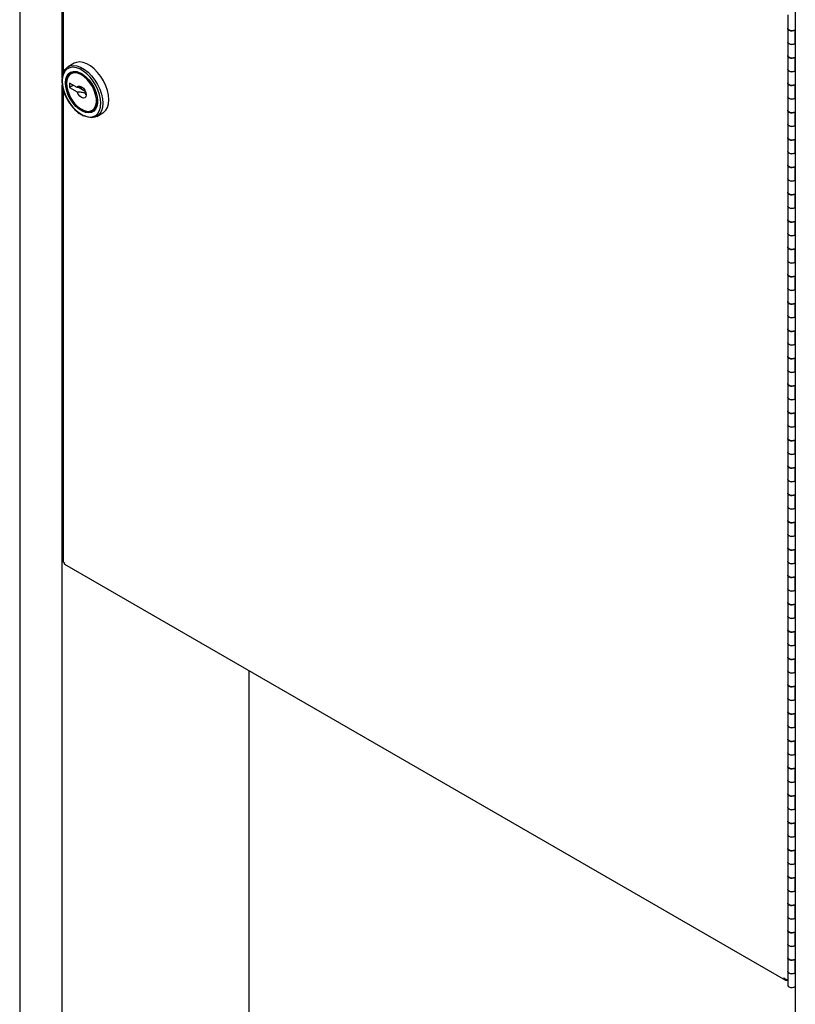
# Model space of a CAD drawing. Units: inches. Extents: x -3 to 90, y 0 to 120.
# Drawn here: x 65 to 77, y 42 to 57 of the extents above; entities that cross this region are included whole.
import ezdxf

# ---------------------------------------------------------------- set-up
doc = ezdxf.new("R2010")
doc.units = ezdxf.units.IN
doc.header["$MEASUREMENT"] = 0
doc.linetypes.add('SLD-Solid', pattern=[0])

msp = doc.modelspace()

# ---------------------------------------------------------------- linework, layer by layer
at = {"color": 7, "linetype": 'SLD-Solid', "lineweight": 25}
for p, q in [((65.1416079, 63.8322454), (65.1416079, 39.3013007)), ((65.7918746, 63.3401587), (65.7918746, 56.0183957)), ((76.7203401, 57.1134248), (76.7203401, 13.6326266)), ((76.6069264, 56.8911158), (76.6069264, 56.6869806)), ((76.6069264, 56.6882054), (76.6069264, 56.4840702)), ((76.7203401, 56.6665717), (76.7136205, 56.6626926)), ((76.7136205, 56.6626926), (76.7136205, 56.4585574)), ((76.6069264, 56.4828454), (76.6069264, 56.2787102)), ((76.7136205, 56.4585574), (76.7203401, 56.4624365)), ((76.6069264, 56.279935), (76.6069264, 56.0757998)), ((76.7203401, 56.2583013), (76.7136205, 56.2544222)), ((76.7136205, 56.2544222), (76.7136205, 56.050287)), ((65.9569258, 56.1660037), (65.8650019, 56.1129372)), ((76.6069264, 56.074575), (76.6069264, 55.8704398)), ((76.7136205, 56.050287), (76.7203401, 56.0541661)), ((65.7765171, 55.9082095), (65.7764464, 55.9008803)), ((65.9233188, 56.0282492), (65.9091767, 56.0200851)), ((65.7918746, 55.7718099), (65.7918746, 48.7183624)), ((65.8418538, 55.8712855), (65.8418538, 55.8631215)), ((65.9998095, 55.8045972), (65.8873884, 55.8694965)), ((65.8873884, 55.8694965), (65.8873884, 55.8041733)), ((65.9439661, 55.8368349), (65.8873884, 55.8041733)), ((65.8873884, 55.8041733), (65.9998095, 55.7392739)), ((66.0304013, 55.8032545), (66.1211415, 55.7508713)), ((76.6069264, 55.8716646), (76.6069264, 55.6675294)), ((76.7203401, 55.8500309), (76.7136205, 55.8461518)), ((76.7136205, 55.8461518), (76.7136205, 55.6420166)), ((76.6069264, 55.6663046), (76.6069264, 55.4621694)), ((76.7136205, 55.6420166), (76.7203401, 55.6458957)), ((66.0645562, 55.4773477), (66.0716261, 55.473265)), ((66.2341503, 55.4571533), (66.2482924, 55.4653174)), ((66.2482924, 55.4653174), (66.2686916, 55.4805099)), ((76.6069264, 55.4633942), (76.6069264, 55.259259)), ((76.7203401, 55.4417605), (76.7136205, 55.4378814)), ((66.2924672, 55.3724654), (66.3843911, 55.4255319)), ((76.7136205, 55.4378814), (76.7136205, 55.2337462)), ((76.6069264, 55.2580342), (76.6069264, 55.0538989)), ((76.7136205, 55.2337462), (76.7203401, 55.2376253)), ((76.6069264, 55.0551238), (76.6069264, 54.8509886)), ((76.7203401, 55.0334901), (76.7136205, 55.029611)), ((76.7136205, 55.029611), (76.7136205, 54.8254758)), ((76.6069264, 54.8497637), (76.6069264, 54.6456285)), ((76.7136205, 54.8254758), (76.7203401, 54.8293549)), ((76.6069264, 54.6468534), (76.6069264, 54.4427182)), ((76.7203401, 54.6252197), (76.7136205, 54.6213406)), ((76.7136205, 54.6213406), (76.7136205, 54.4172054)), ((76.6069264, 54.4414933), (76.6069264, 54.2373581)), ((76.7136205, 54.4172054), (76.7203401, 54.4210845)), ((76.6069264, 54.2385829), (76.6069264, 54.0344477)), ((76.7203401, 54.2169493), (76.7136205, 54.2130702)), ((76.7136205, 54.2130702), (76.7136205, 54.008935)), ((76.6069264, 54.0332229), (76.6069264, 53.8290877)), ((76.7136205, 54.008935), (76.7203401, 54.0128141)), ((76.6069264, 53.8303125), (76.6069264, 53.6261773)), ((76.7203401, 53.8086789), (76.7136205, 53.8047998)), ((76.7136205, 53.8047998), (76.7136205, 53.6006646)), ((76.6069264, 53.6249525), (76.6069264, 53.4208173)), ((76.7136205, 53.6006646), (76.7203401, 53.6045437)), ((76.6069264, 53.4220421), (76.6069264, 53.2179069)), ((76.7203401, 53.4004085), (76.7136205, 53.3965294)), ((76.7136205, 53.3965294), (76.7136205, 53.1923942)), ((76.6069264, 53.2166821), (76.6069264, 53.0125469)), ((76.7136205, 53.1923942), (76.7203401, 53.1962733)), ((76.6069264, 53.0137717), (76.6069264, 52.8096365)), ((76.7203401, 52.9921381), (76.7136205, 52.988259)), ((76.7136205, 52.988259), (76.7136205, 52.7841238)), ((76.6069264, 52.8084117), (76.6069264, 52.6042765)), ((76.7136205, 52.7841238), (76.7203401, 52.7880029)), ((76.6069264, 52.6055013), (76.6069264, 52.4013661)), ((76.7203401, 52.5838677), (76.7136205, 52.5799886)), ((76.7136205, 52.5799886), (76.7136205, 52.3758534)), ((76.6069264, 52.4001413), (76.6069264, 52.1960061)), ((76.7136205, 52.3758534), (76.7203401, 52.3797325)), ((76.6069264, 52.1972309), (76.6069264, 51.9930957)), ((76.7203401, 52.1755973), (76.7136205, 52.1717182)), ((76.7136205, 52.1717182), (76.7136205, 51.967583)), ((76.6069264, 51.9918709), (76.6069264, 51.7877357)), ((76.7136205, 51.967583), (76.7203401, 51.9714621)), ((76.6069264, 51.7889605), (76.6069264, 51.5848253)), ((76.7203401, 51.7673268), (76.7136205, 51.7634478)), ((76.7136205, 51.7634478), (76.7136205, 51.5593126)), ((76.6069264, 51.5836005), (76.6069264, 51.3794653)), ((76.7136205, 51.5593126), (76.7203401, 51.5631916)), ((76.6069264, 51.3806901), (76.6069264, 51.1765549)), ((76.7203401, 51.3590564), (76.7136205, 51.3551774)), ((76.7136205, 51.3551774), (76.7136205, 51.1510422)), ((76.6069264, 51.1753301), (76.6069264, 50.9711949)), ((76.7136205, 51.1510422), (76.7203401, 51.1549212)), ((76.6069264, 50.9724197), (76.6069264, 50.7682845)), ((76.7203401, 50.950786), (76.7136205, 50.9469069)), ((76.7136205, 50.9469069), (76.7136205, 50.7427717)), ((76.6069264, 50.7670597), (76.6069264, 50.5629245)), ((76.7136205, 50.7427717), (76.7203401, 50.7466508)), ((76.6069264, 50.5641493), (76.6069264, 50.3600141)), ((76.7203401, 50.5425156), (76.7136205, 50.5386365)), ((76.7136205, 50.5386365), (76.7136205, 50.3345013)), ((76.6069264, 50.3587893), (76.6069264, 50.1546541)), ((76.7136205, 50.3345013), (76.7203401, 50.3383804)), ((76.6069264, 50.1558789), (76.6069264, 49.9517437)), ((76.7203401, 50.1342452), (76.7136205, 50.1303661)), ((76.7136205, 50.1303661), (76.7136205, 49.9262309)), ((76.6069264, 49.9505189), (76.6069264, 49.7463837)), ((76.7136205, 49.9262309), (76.7203401, 49.93011)), ((76.6069264, 49.7476085), (76.6069264, 49.5434733)), ((76.7203401, 49.7259748), (76.7136205, 49.7220957)), ((76.7136205, 49.7220957), (76.7136205, 49.5179605)), ((76.6069264, 49.5422485), (76.6069264, 49.3381133)), ((76.7136205, 49.5179605), (76.7203401, 49.5218396)), ((76.6069264, 49.3393381), (76.6069264, 49.1352029)), ((76.7203401, 49.3177044), (76.7136205, 49.3138253)), ((76.7136205, 49.3138253), (76.7136205, 49.1096901)), ((76.6069264, 49.1339781), (76.6069264, 48.9298429)), ((76.7136205, 49.1096901), (76.7203401, 49.1135692)), ((76.6069264, 48.9310677), (76.6069264, 48.7269325)), ((76.7203401, 48.909434), (76.7136205, 48.9055549)), ((76.7136205, 48.9055549), (76.7136205, 48.7014197)), ((65.8119158, 48.6836515), (76.5733762, 42.4711927)), ((76.6069264, 48.7257077), (76.6069264, 48.5215725)), ((76.7136205, 48.7014197), (76.7203401, 48.7052988)), ((76.6069264, 48.5227973), (76.6069264, 48.3186621)), ((76.7203401, 48.5011636), (76.7136205, 48.4972845)), ((76.7136205, 48.4972845), (76.7136205, 48.2931493)), ((76.6069264, 48.3174373), (76.6069264, 48.113302)), ((76.7136205, 48.2931493), (76.7203401, 48.2970284)), ((76.6069264, 48.1145269), (76.6069264, 47.9103917)), ((76.7203401, 48.0928932), (76.7136205, 48.0890141)), ((76.7136205, 48.0890141), (76.7136205, 47.8848789)), ((76.6069264, 47.9091668), (76.6069264, 47.7050316)), ((76.7136205, 47.8848789), (76.7203401, 47.888758)), ((76.6069264, 47.7062565), (76.6069264, 47.5021213)), ((76.7203401, 47.6846228), (76.7136205, 47.6807437)), ((76.7136205, 47.6807437), (76.7136205, 47.4766085)), ((76.6069264, 47.5008964), (76.6069264, 47.2967612)), ((76.7136205, 47.4766085), (76.7203401, 47.4804876)), ((76.6069264, 47.297986), (76.6069264, 47.0938508)), ((76.7203401, 47.2763524), (76.7136205, 47.2724733)), ((76.7136205, 47.2724733), (76.7136205, 47.0683381)), ((76.6069264, 47.092626), (76.6069264, 46.8884908)), ((76.7136205, 47.0683381), (76.7203401, 47.0722172)), ((76.6069264, 46.8897156), (76.6069264, 46.6855804)), ((76.7203401, 46.868082), (76.7136205, 46.8642029)), ((76.7136205, 46.8642029), (76.7136205, 46.6600677)), ((76.6069264, 46.6843556), (76.6069264, 46.4802204)), ((76.7136205, 46.6600677), (76.7203401, 46.6639468)), ((76.6069264, 46.4814452), (76.6069264, 46.27731)), ((76.7203401, 46.4598116), (76.7136205, 46.4559325)), ((76.7136205, 46.4559325), (76.7136205, 46.2517973)), ((76.6069264, 46.2760852), (76.6069264, 46.07195)), ((76.7136205, 46.2517973), (76.7203401, 46.2556764)), ((76.6069264, 46.0731748), (76.6069264, 45.8690396)), ((76.7203401, 46.0515412), (76.7136205, 46.0476621)), ((76.7136205, 46.0476621), (76.7136205, 45.8435269)), ((76.6069264, 45.8678148), (76.6069264, 45.6636796)), ((76.7136205, 45.8435269), (76.7203401, 45.847406)), ((76.6069264, 45.6649044), (76.6069264, 45.4607692)), ((76.7203401, 45.6432708), (76.7136205, 45.6393917)), ((76.7136205, 45.6393917), (76.7136205, 45.4352565)), ((76.6069264, 45.4595444), (76.6069264, 45.2554092)), ((76.7136205, 45.4352565), (76.7203401, 45.4391356)), ((76.6069264, 45.256634), (76.6069264, 45.0524988)), ((76.7203401, 45.2350004), (76.7136205, 45.2311213)), ((76.7136205, 45.2311213), (76.7136205, 45.0269861)), ((76.6069264, 45.051274), (76.6069264, 44.8471388)), ((76.7136205, 45.0269861), (76.7203401, 45.0308652)), ((76.6069264, 44.8483636), (76.6069264, 44.6442284)), ((76.7203401, 44.8267299), (76.7136205, 44.8228509)), ((76.7136205, 44.8228509), (76.7136205, 44.6187157)), ((76.6069264, 44.6430036), (76.6069264, 44.4388684)), ((76.7136205, 44.6187157), (76.7203401, 44.6225947)), ((76.6069264, 44.4400932), (76.6069264, 44.235958)), ((76.7203401, 44.4184595), (76.7136205, 44.4145805)), ((76.7136205, 44.4145805), (76.7136205, 44.2104452)), ((76.6069264, 44.2347332), (76.6069264, 44.030598)), ((76.7136205, 44.2104452), (76.7203401, 44.2143243)), ((76.6069264, 44.0318228), (76.6069264, 43.8276876)), ((76.7203401, 44.0101891), (76.7136205, 44.00631)), ((76.7136205, 44.00631), (76.7136205, 43.8021748)), ((76.6069264, 43.8264628), (76.6069264, 43.6223276)), ((76.7136205, 43.8021748), (76.7203401, 43.8060539)), ((76.6069264, 43.6235524), (76.6069264, 43.4194172)), ((76.7203401, 43.6019187), (76.7136205, 43.5980396)), ((76.7136205, 43.5980396), (76.7136205, 43.3939044)), ((76.6069264, 43.4181924), (76.6069264, 43.2140572)), ((76.7136205, 43.3939044), (76.7203401, 43.3977835)), ((76.6069264, 43.215282), (76.6069264, 43.0111468)), ((76.7203401, 43.1936483), (76.7136205, 43.1897692)), ((76.7136205, 43.1897692), (76.7136205, 42.985634)), ((76.6069264, 43.009922), (76.6069264, 42.8057868)), ((76.7136205, 42.985634), (76.7203401, 42.9895131)), ((76.6069264, 42.8070116), (76.6069264, 42.6028764)), ((76.7203401, 42.7853779), (76.7136205, 42.7814988)), ((76.7136205, 42.7814988), (76.7136205, 42.5773636)), ((76.6069264, 42.6016516), (76.6069264, 42.3975164)), ((76.7136205, 42.5773636), (76.7203401, 42.5812427))]:
    msp.add_line(p, q, dxfattribs=at)
at = {"color": 8, "linetype": 'SLD-Solid', "lineweight": 25}
for p, q in [((65.7774364, 55.9448643), (65.7774364, 63.4646309)), ((65.7774364, 39.6683566), (65.7774364, 55.8374317)), ((68.5634371, 47.0952321), (68.5634371, 41.2081314))]:
    msp.add_line(p, q, dxfattribs=at)
at = {"color": 7, "linetype": 'SLD-Solid', "lineweight": 25, "flags": 128}
for points in [[(76.7136205, 56.6626926), (76.6926577, 56.65471), (76.6679443, 56.652135), (76.6434701, 56.6553835), (76.6231865, 56.663931), (76.6103681, 56.6763974), (76.6069264, 56.6882054)], [(76.6069264, 56.6869806), (76.6069439, 56.686125), (76.6125711, 56.6719963), (76.6273773, 56.6602869), (76.6489722, 56.652887), (76.6738693, 56.6509914), (76.6980491, 56.6549061), (76.7176079, 56.6639991), (76.7203401, 56.666054)], [(76.6069264, 56.4840702), (76.6103681, 56.4722622), (76.6231865, 56.4597958), (76.6434701, 56.4512483), (76.6679443, 56.4479998), (76.6926577, 56.4505748), (76.7136205, 56.4585574)], [(76.7203401, 56.4619188), (76.7176079, 56.4598639), (76.6980491, 56.4507709), (76.6738693, 56.4468562), (76.6489722, 56.4487518), (76.6273773, 56.4561517), (76.6125711, 56.4678611), (76.6069439, 56.4819898), (76.6069264, 56.4828454)], [(66.3843911, 55.4255319), (66.3940521, 55.4316376), (66.427669, 55.4636364), (66.4525337, 55.5069456), (66.4677996, 55.5600902), (66.4729466, 55.6212606), (66.4677996, 55.6883735), (66.4525337, 55.7591437), (66.427669, 55.8311611), (66.3940521, 55.9019731), (66.3528277, 55.9691685), (66.3053999, 56.0304589), (66.2533835, 56.0837572), (66.1985501, 56.1272484), (66.1427668, 56.1594514), (66.0879334, 56.1792696), (66.035917, 56.1860281), (65.9884891, 56.1794967), (65.9569258, 56.1660037)], [(76.7136205, 56.2544222), (76.6926577, 56.2464396), (76.6679443, 56.2438646), (76.6434701, 56.2471131), (76.6231865, 56.2556606), (76.6103681, 56.268127), (76.6069264, 56.279935)], [(76.6069264, 56.2787102), (76.6069439, 56.2778546), (76.6125711, 56.2637259), (76.6273773, 56.2520165), (76.6489722, 56.2446166), (76.6738693, 56.242721), (76.6980491, 56.2466357), (76.7176079, 56.2557287), (76.7203401, 56.2577836)], [(65.7771123, 55.9399807), (65.7815934, 55.9783788), (65.7968593, 56.0315235), (65.821724, 56.0748326), (65.8553409, 56.1068314), (65.8965653, 56.1264302), (65.9439931, 56.1329616), (65.9960095, 56.1262031), (66.0508429, 56.1063849), (66.1066262, 56.0741819), (66.1614596, 56.0306907), (66.213476, 55.9773924), (66.2609039, 55.916102), (66.3021282, 55.8489066), (66.3357451, 55.7780945), (66.3606099, 55.7060772), (66.3758757, 55.635307), (66.3810227, 55.568194), (66.3758757, 55.5070237), (66.3606099, 55.4538791), (66.3357451, 55.4105699), (66.3021282, 55.3785711), (66.2609039, 55.3589723), (66.213476, 55.352441), (66.1614596, 55.3591995), (66.1066262, 55.3790176), (66.103102, 55.380699)], [(65.8241761, 55.8733266), (65.8290975, 55.9263708), (65.84366, 55.9715614), (65.8672675, 56.0070481), (65.8989535, 56.0313783), (65.9374209, 56.0435557), (65.9810946, 56.0430818), (66.0281867, 56.0299762), (66.0767693, 56.0047752), (66.1248534, 55.9685106), (66.1704704, 55.9226671), (66.2117527, 55.8691216), (66.2470102, 55.8100662), (66.2747996, 55.7479186), (66.2939831, 55.6852231), (66.3037752, 55.6245466), (66.3037752, 55.5683731), (66.2939831, 55.5190024), (66.2747996, 55.4784557), (66.2470102, 55.4483931), (66.2117527, 55.4300451), (66.1704704, 55.4241632), (66.1248534, 55.430988), (66.0767693, 55.4502401), (66.0281867, 55.4811313), (65.9810946, 55.5223971), (65.9374209, 55.5723479), (65.8989535, 55.6289387), (65.8672675, 55.6898527), (65.84366, 55.7525962), (65.8290975, 55.8146003), (65.8241761, 55.8733266)], [(66.0717014, 56.0080558), (66.0472723, 56.0206823), (65.9995558, 56.0365163), (65.9549909, 56.0393308), (65.9155251, 56.0290027), (65.8828832, 56.0059835), (65.858492, 55.9712791), (65.8434174, 55.9264064), (65.8383183, 55.8733266)], [(65.8418538, 55.8712855), (65.8468757, 55.9235612), (65.8617219, 55.967754), (65.8857435, 56.0019325), (65.9178908, 56.0246029), (65.9567586, 56.0347745), (66.0006484, 56.0320027), (66.0476418, 56.0164086), (66.0956851, 55.9886738), (66.1426786, 55.9500104), (66.1865683, 55.9021082), (66.2254362, 55.8470608), (66.2575834, 55.7872739), (66.2816051, 55.7253606), (66.2964513, 55.6640267), (66.3014732, 55.6059529), (66.2964513, 55.5536773), (66.2816051, 55.5094845), (66.2575834, 55.475306), (66.2254362, 55.4526355), (66.1865683, 55.4424639), (66.1426786, 55.4452357), (66.0956851, 55.4608298), (66.0716261, 55.473265)], [(65.9466764, 56.038317), (65.9320329, 56.032767), (65.9233188, 56.0282492)], [(66.3502336, 55.5258622), (66.3527384, 55.568194), (66.3478322, 55.6321672), (66.3332806, 55.6996265), (66.3095791, 55.7682746), (66.2775349, 55.8357739), (66.2382392, 55.8998256), (66.1930302, 55.9582486), (66.1434473, 56.0090534), (66.0911792, 56.0505099), (66.0380057, 56.0812064), (65.9896167, 56.0990988)], [(76.6069264, 56.0757998), (76.6103681, 56.0639918), (76.6231865, 56.0515254), (76.6434701, 56.0429779), (76.6679443, 56.0397294), (76.6926577, 56.0423044), (76.7136205, 56.050287)], [(76.7203401, 56.0536484), (76.7176079, 56.0515935), (76.6980491, 56.0425005), (76.6738693, 56.0385858), (76.6489722, 56.0404814), (76.6273773, 56.0478813), (76.6125711, 56.0595907), (76.6069439, 56.0737194), (76.6069264, 56.074575)], [(65.8418538, 55.8631215), (65.8470613, 55.8048226), (65.8624403, 55.7432373), (65.8872717, 55.6812452), (65.9203945, 55.6217449), (65.9602598, 55.5675187), (66.0050035, 55.5211021), (66.0525336, 55.4846655), (66.1006275, 55.4599126), (66.1470365, 55.4480008), (66.1895905, 55.4494872), (66.2262997, 55.4643022), (66.2554476, 55.491753), (66.2756714, 55.5305562), (66.2860254, 55.5788973), (66.2860254, 55.634516), (66.2756714, 55.6948115), (66.2554476, 55.7569646), (66.2262997, 55.818069), (66.1895905, 55.8752675), (66.1470365, 55.9258857), (66.1006275, 55.9675566), (66.0525336, 55.9983317), (66.0050035, 56.0167722), (65.9602598, 56.0220156), (65.9203945, 56.0138169), (65.8872717, 55.9925593), (65.8624403, 55.9592369), (65.8470613, 55.9154079), (65.8418538, 55.8631215)], [(65.9138995, 56.0282349), (65.8970254, 56.0141475), (65.8887771, 56.0048928)], [(65.8383183, 55.8733266), (65.8434174, 55.8143593), (65.858492, 55.7520819), (65.8828832, 55.689216), (65.9155251, 55.6285094), (65.9549909, 55.572615), (65.9995558, 55.5239758), (66.0472723, 55.4847176), (66.0960547, 55.4565561), (66.1437711, 55.4407221), (66.1883361, 55.4379077), (66.2278019, 55.4482358), (66.2604438, 55.471255), (66.284835, 55.5059593), (66.2999096, 55.550832), (66.3050087, 55.6039119), (66.3050087, 55.6039119)], [(65.9998095, 55.8045972), (66.015427, 55.8215697), (66.038428, 55.8254722), (66.0653581, 55.8157185), (66.0921733, 55.7937734), (66.1148465, 55.7629324), (66.1299728, 55.7278273), (66.1352806, 55.6937298), (66.1299728, 55.6657605), (66.1148465, 55.6481198), (66.0921733, 55.6434568), (66.0653581, 55.6524718), (66.038428, 55.673811), (66.015427, 55.7042698), (65.9998095, 55.7392739)], [(76.7136205, 55.8461518), (76.6926577, 55.8381692), (76.6679443, 55.8355942), (76.6434701, 55.8388427), (76.6231865, 55.8473902), (76.6103681, 55.8598566), (76.6069264, 55.8716646)], [(76.6069264, 55.8704398), (76.6069439, 55.8695842), (76.6125711, 55.8554555), (76.6273773, 55.843746), (76.6489722, 55.8363462), (76.6738693, 55.8344506), (76.6980491, 55.8383653), (76.7176079, 55.8474583), (76.7203401, 55.8495132)], [(76.6069264, 55.6675294), (76.6103681, 55.6557214), (76.6231865, 55.643255), (76.6434701, 55.6347075), (76.6679443, 55.631459), (76.6926577, 55.634034), (76.7136205, 55.6420166)], [(76.7203401, 55.645378), (76.7176079, 55.6433231), (76.6980491, 55.6342301), (76.6738693, 55.6303154), (76.6489722, 55.632211), (76.6273773, 55.6396108), (76.6125711, 55.6513203), (76.6069439, 55.665449), (76.6069264, 55.6663046)], [(66.2107925, 55.4470851), (66.2419441, 55.4563998), (66.2435696, 55.4571677)], [(76.7136205, 55.4378814), (76.6926577, 55.4298988), (76.6679443, 55.4273238), (76.6434701, 55.4305723), (76.6231865, 55.4391198), (76.6103681, 55.4515862), (76.6069264, 55.4633942)], [(76.6069264, 55.4621694), (76.6069439, 55.4613138), (76.6125711, 55.4471851), (76.6273773, 55.4354756), (76.6489722, 55.4280758), (76.6738693, 55.4261802), (76.6980491, 55.4300949), (76.7176079, 55.4391879), (76.7203401, 55.4412428)], [(76.6069264, 55.259259), (76.6103681, 55.247451), (76.6231865, 55.2349846), (76.6434701, 55.2264371), (76.6679443, 55.2231886), (76.6926577, 55.2257636), (76.7136205, 55.2337462)], [(76.7203401, 55.2371076), (76.7176079, 55.2350527), (76.6980491, 55.2259597), (76.6738693, 55.2220449), (76.6489722, 55.2239406), (76.6273773, 55.2313404), (76.6125711, 55.2430499), (76.6069439, 55.2571786), (76.6069264, 55.2580342)], [(76.7136205, 55.029611), (76.6926577, 55.0216284), (76.6679443, 55.0190534), (76.6434701, 55.0223019), (76.6231865, 55.0308494), (76.6103681, 55.0433158), (76.6069264, 55.0551238)], [(76.6069264, 55.0538989), (76.6069439, 55.0530434), (76.6125711, 55.0389147), (76.6273773, 55.0272052), (76.6489722, 55.0198054), (76.6738693, 55.0179097), (76.6980491, 55.0218245), (76.7176079, 55.0309175), (76.7203401, 55.0329724)], [(76.6069264, 54.8509886), (76.6103681, 54.8391806), (76.6231865, 54.8267141), (76.6434701, 54.8181667), (76.6679443, 54.8149182), (76.6926577, 54.8174932), (76.7136205, 54.8254758)], [(76.7203401, 54.8288372), (76.7176079, 54.8267823), (76.6980491, 54.8176893), (76.6738693, 54.8137745), (76.6489722, 54.8156701), (76.6273773, 54.82307), (76.6125711, 54.8347795), (76.6069439, 54.8489082), (76.6069264, 54.8497637)], [(76.7136205, 54.6213406), (76.6926577, 54.613358), (76.6679443, 54.610783), (76.6434701, 54.6140315), (76.6231865, 54.6225789), (76.6103681, 54.6350454), (76.6069264, 54.6468534)], [(76.6069264, 54.6456285), (76.6069439, 54.644773), (76.6125711, 54.6306443), (76.6273773, 54.6189348), (76.6489722, 54.6115349), (76.6738693, 54.6096393), (76.6980491, 54.6135541), (76.7176079, 54.6226471), (76.7203401, 54.624702)], [(76.6069264, 54.4427182), (76.6103681, 54.4309102), (76.6231865, 54.4184437), (76.6434701, 54.4098963), (76.6679443, 54.4066478), (76.6926577, 54.4092228), (76.7136205, 54.4172054)], [(76.7203401, 54.4205668), (76.7176079, 54.4185119), (76.6980491, 54.4094189), (76.6738693, 54.4055041), (76.6489722, 54.4073997), (76.6273773, 54.4147996), (76.6125711, 54.4265091), (76.6069439, 54.4406377), (76.6069264, 54.4414933)], [(76.7136205, 54.2130702), (76.6926577, 54.2050876), (76.6679443, 54.2025126), (76.6434701, 54.2057611), (76.6231865, 54.2143085), (76.6103681, 54.226775), (76.6069264, 54.2385829)], [(76.6069264, 54.2373581), (76.6069439, 54.2365025), (76.6125711, 54.2223739), (76.6273773, 54.2106644), (76.6489722, 54.2032645), (76.6738693, 54.2013689), (76.6980491, 54.2052837), (76.7176079, 54.2143767), (76.7203401, 54.2164316)], [(76.6069264, 54.0344477), (76.6103681, 54.0226398), (76.6231865, 54.0101733), (76.6434701, 54.0016259), (76.6679443, 53.9983774), (76.6926577, 54.0009523), (76.7136205, 54.008935)], [(76.7203401, 54.0122964), (76.7176079, 54.0102415), (76.6980491, 54.0011484), (76.6738693, 53.9972337), (76.6489722, 53.9991293), (76.6273773, 54.0065292), (76.6125711, 54.0182387), (76.6069439, 54.0323673), (76.6069264, 54.0332229)], [(76.7136205, 53.8047998), (76.6926577, 53.7968171), (76.6679443, 53.7942422), (76.6434701, 53.7974907), (76.6231865, 53.8060381), (76.6103681, 53.8185046), (76.6069264, 53.8303125)], [(76.6069264, 53.8290877), (76.6069439, 53.8282321), (76.6125711, 53.8141035), (76.6273773, 53.802394), (76.6489722, 53.7949941), (76.6738693, 53.7930985), (76.6980491, 53.7970132), (76.7176079, 53.8061063), (76.7203401, 53.8081612)], [(76.6069264, 53.6261773), (76.6103681, 53.6143694), (76.6231865, 53.6019029), (76.6434701, 53.5933555), (76.6679443, 53.590107), (76.6926577, 53.5926819), (76.7136205, 53.6006646)], [(76.7203401, 53.604026), (76.7176079, 53.6019711), (76.6980491, 53.592878), (76.6738693, 53.5889633), (76.6489722, 53.5908589), (76.6273773, 53.5982588), (76.6125711, 53.6099683), (76.6069439, 53.6240969), (76.6069264, 53.6249525)], [(76.7136205, 53.3965294), (76.6926577, 53.3885467), (76.6679443, 53.3859718), (76.6434701, 53.3892203), (76.6231865, 53.3977677), (76.6103681, 53.4102342), (76.6069264, 53.4220421)], [(76.6069264, 53.4208173), (76.6069439, 53.4199617), (76.6125711, 53.4058331), (76.6273773, 53.3941236), (76.6489722, 53.3867237), (76.6738693, 53.3848281), (76.6980491, 53.3887428), (76.7176079, 53.3978359), (76.7203401, 53.3998908)], [(76.6069264, 53.2179069), (76.6103681, 53.206099), (76.6231865, 53.1936325), (76.6434701, 53.1850851), (76.6679443, 53.1818366), (76.6926577, 53.1844115), (76.7136205, 53.1923942)], [(76.7203401, 53.1957556), (76.7176079, 53.1937007), (76.6980491, 53.1846076), (76.6738693, 53.1806929), (76.6489722, 53.1825885), (76.6273773, 53.1899884), (76.6125711, 53.2016979), (76.6069439, 53.2158265), (76.6069264, 53.2166821)], [(76.7136205, 52.988259), (76.6926577, 52.9802763), (76.6679443, 52.9777014), (76.6434701, 52.9809499), (76.6231865, 52.9894973), (76.6103681, 53.0019638), (76.6069264, 53.0137717)], [(76.6069264, 53.0125469), (76.6069439, 53.0116913), (76.6125711, 52.9975627), (76.6273773, 52.9858532), (76.6489722, 52.9784533), (76.6738693, 52.9765577), (76.6980491, 52.9804724), (76.7176079, 52.9895655), (76.7203401, 52.9916204)], [(76.6069264, 52.8096365), (76.6103681, 52.7978286), (76.6231865, 52.7853621), (76.6434701, 52.7768147), (76.6679443, 52.7735662), (76.6926577, 52.7761411), (76.7136205, 52.7841238)], [(76.7203401, 52.7874852), (76.7176079, 52.7854303), (76.6980491, 52.7763372), (76.6738693, 52.7724225), (76.6489722, 52.7743181), (76.6273773, 52.781718), (76.6125711, 52.7934275), (76.6069439, 52.8075561), (76.6069264, 52.8084117)], [(76.7136205, 52.5799886), (76.6926577, 52.5720059), (76.6679443, 52.569431), (76.6434701, 52.5726795), (76.6231865, 52.5812269), (76.6103681, 52.5936934), (76.6069264, 52.6055013)], [(76.6069264, 52.6042765), (76.6069439, 52.6034209), (76.6125711, 52.5892923), (76.6273773, 52.5775828), (76.6489722, 52.5701829), (76.6738693, 52.5682873), (76.6980491, 52.572202), (76.7176079, 52.581295), (76.7203401, 52.58335)], [(76.6069264, 52.4013661), (76.6103681, 52.3895582), (76.6231865, 52.3770917), (76.6434701, 52.3685443), (76.6679443, 52.3652958), (76.6926577, 52.3678707), (76.7136205, 52.3758534)], [(76.7203401, 52.3792148), (76.7176079, 52.3771598), (76.6980491, 52.3680668), (76.6738693, 52.3641521), (76.6489722, 52.3660477), (76.6273773, 52.3734476), (76.6125711, 52.3851571), (76.6069439, 52.3992857), (76.6069264, 52.4001413)], [(76.7136205, 52.1717182), (76.6926577, 52.1637355), (76.6679443, 52.1611606), (76.6434701, 52.1644091), (76.6231865, 52.1729565), (76.6103681, 52.185423), (76.6069264, 52.1972309)], [(76.6069264, 52.1960061), (76.6069439, 52.1951505), (76.6125711, 52.1810219), (76.6273773, 52.1693124), (76.6489722, 52.1619125), (76.6738693, 52.1600169), (76.6980491, 52.1639316), (76.7176079, 52.1730246), (76.7203401, 52.1750796)], [(76.6069264, 51.9930957), (76.6103681, 51.9812878), (76.6231865, 51.9688213), (76.6434701, 51.9602739), (76.6679443, 51.9570254), (76.6926577, 51.9596003), (76.7136205, 51.967583)], [(76.7203401, 51.9709443), (76.7176079, 51.9688894), (76.6980491, 51.9597964), (76.6738693, 51.9558817), (76.6489722, 51.9577773), (76.6273773, 51.9651772), (76.6125711, 51.9768867), (76.6069439, 51.9910153), (76.6069264, 51.9918709)], [(76.7136205, 51.7634478), (76.6926577, 51.7554651), (76.6679443, 51.7528902), (76.6434701, 51.7561387), (76.6231865, 51.7646861), (76.6103681, 51.7771526), (76.6069264, 51.7889605)], [(76.6069264, 51.7877357), (76.6069439, 51.7868801), (76.6125711, 51.7727515), (76.6273773, 51.761042), (76.6489722, 51.7536421), (76.6738693, 51.7517465), (76.6980491, 51.7556612), (76.7176079, 51.7647542), (76.7203401, 51.7668091)], [(76.6069264, 51.5848253), (76.6103681, 51.5730174), (76.6231865, 51.5605509), (76.6434701, 51.5520035), (76.6679443, 51.548755), (76.6926577, 51.5513299), (76.7136205, 51.5593126)], [(76.7203401, 51.5626739), (76.7176079, 51.560619), (76.6980491, 51.551526), (76.6738693, 51.5476113), (76.6489722, 51.5495069), (76.6273773, 51.5569068), (76.6125711, 51.5686163), (76.6069439, 51.5827449), (76.6069264, 51.5836005)], [(76.7136205, 51.3551774), (76.6926577, 51.3471947), (76.6679443, 51.3446198), (76.6434701, 51.3478683), (76.6231865, 51.3564157), (76.6103681, 51.3688822), (76.6069264, 51.3806901)], [(76.6069264, 51.3794653), (76.6069439, 51.3786097), (76.6125711, 51.3644811), (76.6273773, 51.3527716), (76.6489722, 51.3453717), (76.6738693, 51.3434761), (76.6980491, 51.3473908), (76.7176079, 51.3564838), (76.7203401, 51.3585387)], [(76.6069264, 51.1765549), (76.6103681, 51.164747), (76.6231865, 51.1522805), (76.6434701, 51.143733), (76.6679443, 51.1404846), (76.6926577, 51.1430595), (76.7136205, 51.1510422)], [(76.7203401, 51.1544035), (76.7176079, 51.1523486), (76.6980491, 51.1432556), (76.6738693, 51.1393409), (76.6489722, 51.1412365), (76.6273773, 51.1486364), (76.6125711, 51.1603459), (76.6069439, 51.1744745), (76.6069264, 51.1753301)], [(76.7136205, 50.9469069), (76.6926577, 50.9389243), (76.6679443, 50.9363494), (76.6434701, 50.9395978), (76.6231865, 50.9481453), (76.6103681, 50.9606117), (76.6069264, 50.9724197)], [(76.6069264, 50.9711949), (76.6069439, 50.9703393), (76.6125711, 50.9562107), (76.6273773, 50.9445012), (76.6489722, 50.9371013), (76.6738693, 50.9352057), (76.6980491, 50.9391204), (76.7176079, 50.9482134), (76.7203401, 50.9502683)], [(76.6069264, 50.7682845), (76.6103681, 50.7564765), (76.6231865, 50.7440101), (76.6434701, 50.7354626), (76.6679443, 50.7322142), (76.6926577, 50.7347891), (76.7136205, 50.7427717)], [(76.7203401, 50.7461331), (76.7176079, 50.7440782), (76.6980491, 50.7349852), (76.6738693, 50.7310705), (76.6489722, 50.7329661), (76.6273773, 50.740366), (76.6125711, 50.7520755), (76.6069439, 50.7662041), (76.6069264, 50.7670597)], [(76.7136205, 50.5386365), (76.6926577, 50.5306539), (76.6679443, 50.528079), (76.6434701, 50.5313274), (76.6231865, 50.5398749), (76.6103681, 50.5523413), (76.6069264, 50.5641493)], [(76.6069264, 50.5629245), (76.6069439, 50.5620689), (76.6125711, 50.5479403), (76.6273773, 50.5362308), (76.6489722, 50.5288309), (76.6738693, 50.5269353), (76.6980491, 50.53085), (76.7176079, 50.539943), (76.7203401, 50.5419979)], [(76.6069264, 50.3600141), (76.6103681, 50.3482061), (76.6231865, 50.3357397), (76.6434701, 50.3271922), (76.6679443, 50.3239438), (76.6926577, 50.3265187), (76.7136205, 50.3345013)], [(76.7203401, 50.3378627), (76.7176079, 50.3358078), (76.6980491, 50.3267148), (76.6738693, 50.3228001), (76.6489722, 50.3246957), (76.6273773, 50.3320956), (76.6125711, 50.3438051), (76.6069439, 50.3579337), (76.6069264, 50.3587893)], [(76.7136205, 50.1303661), (76.6926577, 50.1223835), (76.6679443, 50.1198086), (76.6434701, 50.123057), (76.6231865, 50.1316045), (76.6103681, 50.1440709), (76.6069264, 50.1558789)], [(76.6069264, 50.1546541), (76.6069439, 50.1537985), (76.6125711, 50.1396699), (76.6273773, 50.1279604), (76.6489722, 50.1205605), (76.6738693, 50.1186649), (76.6980491, 50.1225796), (76.7176079, 50.1316726), (76.7203401, 50.1337275)], [(76.6069264, 49.9517437), (76.6103681, 49.9399357), (76.6231865, 49.9274693), (76.6434701, 49.9189218), (76.6679443, 49.9156733), (76.6926577, 49.9182483), (76.7136205, 49.9262309)], [(76.7203401, 49.9295923), (76.7176079, 49.9275374), (76.6980491, 49.9184444), (76.6738693, 49.9145297), (76.6489722, 49.9164253), (76.6273773, 49.9238252), (76.6125711, 49.9355346), (76.6069439, 49.9496633), (76.6069264, 49.9505189)], [(76.7136205, 49.7220957), (76.6926577, 49.7141131), (76.6679443, 49.7115381), (76.6434701, 49.7147866), (76.6231865, 49.7233341), (76.6103681, 49.7358005), (76.6069264, 49.7476085)], [(76.6069264, 49.7463837), (76.6069439, 49.7455281), (76.6125711, 49.7313994), (76.6273773, 49.71969), (76.6489722, 49.7122901), (76.6738693, 49.7103945), (76.6980491, 49.7143092), (76.7176079, 49.7234022), (76.7203401, 49.7254571)], [(76.6069264, 49.5434733), (76.6103681, 49.5316653), (76.6231865, 49.5191989), (76.6434701, 49.5106514), (76.6679443, 49.5074029), (76.6926577, 49.5099779), (76.7136205, 49.5179605)], [(76.7203401, 49.5213219), (76.7176079, 49.519267), (76.6980491, 49.510174), (76.6738693, 49.5062593), (76.6489722, 49.5081549), (76.6273773, 49.5155548), (76.6125711, 49.5272642), (76.6069439, 49.5413929), (76.6069264, 49.5422485)], [(76.7136205, 49.3138253), (76.6926577, 49.3058427), (76.6679443, 49.3032677), (76.6434701, 49.3065162), (76.6231865, 49.3150637), (76.6103681, 49.3275301), (76.6069264, 49.3393381)], [(76.6069264, 49.3381133), (76.6069439, 49.3372577), (76.6125711, 49.323129), (76.6273773, 49.3114196), (76.6489722, 49.3040197), (76.6738693, 49.3021241), (76.6980491, 49.3060388), (76.7176079, 49.3151318), (76.7203401, 49.3171867)], [(76.6069264, 49.1352029), (76.6103681, 49.1233949), (76.6231865, 49.1109285), (76.6434701, 49.102381), (76.6679443, 49.0991325), (76.6926577, 49.1017075), (76.7136205, 49.1096901)], [(76.7203401, 49.1130515), (76.7176079, 49.1109966), (76.6980491, 49.1019036), (76.6738693, 49.0979889), (76.6489722, 49.0998845), (76.6273773, 49.1072844), (76.6125711, 49.1189938), (76.6069439, 49.1331225), (76.6069264, 49.1339781)], [(76.7136205, 48.9055549), (76.6926577, 48.8975723), (76.6679443, 48.8949973), (76.6434701, 48.8982458), (76.6231865, 48.9067933), (76.6103681, 48.9192597), (76.6069264, 48.9310677)], [(76.6069264, 48.9298429), (76.6069439, 48.9289873), (76.6125711, 48.9148586), (76.6273773, 48.9031491), (76.6489722, 48.8957493), (76.6738693, 48.8938537), (76.6980491, 48.8977684), (76.7176079, 48.9068614), (76.7203401, 48.9089163)], [(76.6069264, 48.7269325), (76.6103681, 48.7151245), (76.6231865, 48.7026581), (76.6434701, 48.6941106), (76.6679443, 48.6908621), (76.6926577, 48.6934371), (76.7136205, 48.7014197)], [(76.7203401, 48.7047811), (76.7176079, 48.7027262), (76.6980491, 48.6936332), (76.6738693, 48.6897185), (76.6489722, 48.6916141), (76.6273773, 48.6990139), (76.6125711, 48.7107234), (76.6069439, 48.7248521), (76.6069264, 48.7257077)], [(76.7136205, 48.4972845), (76.6926577, 48.4893019), (76.6679443, 48.4867269), (76.6434701, 48.4899754), (76.6231865, 48.4985229), (76.6103681, 48.5109893), (76.6069264, 48.5227973)], [(76.6069264, 48.5215725), (76.6069439, 48.5207169), (76.6125711, 48.5065882), (76.6273773, 48.4948787), (76.6489722, 48.4874789), (76.6738693, 48.4855833), (76.6980491, 48.489498), (76.7176079, 48.498591), (76.7203401, 48.5006459)], [(76.6069264, 48.3186621), (76.6103681, 48.3068541), (76.6231865, 48.2943877), (76.6434701, 48.2858402), (76.6679443, 48.2825917), (76.6926577, 48.2851667), (76.7136205, 48.2931493)], [(76.7203401, 48.2965107), (76.7176079, 48.2944558), (76.6980491, 48.2853628), (76.6738693, 48.281448), (76.6489722, 48.2833437), (76.6273773, 48.2907435), (76.6125711, 48.302453), (76.6069439, 48.3165817), (76.6069264, 48.3174373)], [(76.7136205, 48.0890141), (76.6926577, 48.0810315), (76.6679443, 48.0784565), (76.6434701, 48.081705), (76.6231865, 48.0902524), (76.6103681, 48.1027189), (76.6069264, 48.1145269)], [(76.6069264, 48.113302), (76.6069439, 48.1124465), (76.6125711, 48.0983178), (76.6273773, 48.0866083), (76.6489722, 48.0792084), (76.6738693, 48.0773128), (76.6980491, 48.0812276), (76.7176079, 48.0903206), (76.7203401, 48.0923755)], [(76.6069264, 47.9103917), (76.6103681, 47.8985837), (76.6231865, 47.8861172), (76.6434701, 47.8775698), (76.6679443, 47.8743213), (76.6926577, 47.8768963), (76.7136205, 47.8848789)], [(76.7203401, 47.8882403), (76.7176079, 47.8861854), (76.6980491, 47.8770924), (76.6738693, 47.8731776), (76.6489722, 47.8750732), (76.6273773, 47.8824731), (76.6125711, 47.8941826), (76.6069439, 47.9083113), (76.6069264, 47.9091668)], [(76.7136205, 47.6807437), (76.6926577, 47.6727611), (76.6679443, 47.6701861), (76.6434701, 47.6734346), (76.6231865, 47.681982), (76.6103681, 47.6944485), (76.6069264, 47.7062565)], [(76.6069264, 47.7050316), (76.6069439, 47.704176), (76.6125711, 47.6900474), (76.6273773, 47.6783379), (76.6489722, 47.670938), (76.6738693, 47.6690424), (76.6980491, 47.6729572), (76.7176079, 47.6820502), (76.7203401, 47.6841051)], [(76.6069264, 47.5021213), (76.6103681, 47.4903133), (76.6231865, 47.4778468), (76.6434701, 47.4692994), (76.6679443, 47.4660509), (76.6926577, 47.4686259), (76.7136205, 47.4766085)], [(76.7203401, 47.4799699), (76.7176079, 47.477915), (76.6980491, 47.468822), (76.6738693, 47.4649072), (76.6489722, 47.4668028), (76.6273773, 47.4742027), (76.6125711, 47.4859122), (76.6069439, 47.5000408), (76.6069264, 47.5008964)], [(76.7136205, 47.2724733), (76.6926577, 47.2644906), (76.6679443, 47.2619157), (76.6434701, 47.2651642), (76.6231865, 47.2737116), (76.6103681, 47.2861781), (76.6069264, 47.297986)], [(76.6069264, 47.2967612), (76.6069439, 47.2959056), (76.6125711, 47.281777), (76.6273773, 47.2700675), (76.6489722, 47.2626676), (76.6738693, 47.260772), (76.6980491, 47.2646867), (76.7176079, 47.2737798), (76.7203401, 47.2758347)], [(76.6069264, 47.0938508), (76.6103681, 47.0820429), (76.6231865, 47.0695764), (76.6434701, 47.061029), (76.6679443, 47.0577805), (76.6926577, 47.0603554), (76.7136205, 47.0683381)], [(76.7203401, 47.0716995), (76.7176079, 47.0696446), (76.6980491, 47.0605515), (76.6738693, 47.0566368), (76.6489722, 47.0585324), (76.6273773, 47.0659323), (76.6125711, 47.0776418), (76.6069439, 47.0917704), (76.6069264, 47.092626)], [(76.7136205, 46.8642029), (76.6926577, 46.8562202), (76.6679443, 46.8536453), (76.6434701, 46.8568938), (76.6231865, 46.8654412), (76.6103681, 46.8779077), (76.6069264, 46.8897156)], [(76.6069264, 46.8884908), (76.6069439, 46.8876352), (76.6125711, 46.8735066), (76.6273773, 46.8617971), (76.6489722, 46.8543972), (76.6738693, 46.8525016), (76.6980491, 46.8564163), (76.7176079, 46.8655094), (76.7203401, 46.8675643)], [(76.6069264, 46.6855804), (76.6103681, 46.6737725), (76.6231865, 46.661306), (76.6434701, 46.6527586), (76.6679443, 46.6495101), (76.6926577, 46.652085), (76.7136205, 46.6600677)], [(76.7203401, 46.6634291), (76.7176079, 46.6613742), (76.6980491, 46.6522811), (76.6738693, 46.6483664), (76.6489722, 46.650262), (76.6273773, 46.6576619), (76.6125711, 46.6693714), (76.6069439, 46.6835), (76.6069264, 46.6843556)], [(76.7136205, 46.4559325), (76.6926577, 46.4479498), (76.6679443, 46.4453749), (76.6434701, 46.4486234), (76.6231865, 46.4571708), (76.6103681, 46.4696373), (76.6069264, 46.4814452)], [(76.6069264, 46.4802204), (76.6069439, 46.4793648), (76.6125711, 46.4652362), (76.6273773, 46.4535267), (76.6489722, 46.4461268), (76.6738693, 46.4442312), (76.6980491, 46.4481459), (76.7176079, 46.457239), (76.7203401, 46.4592939)], [(76.6069264, 46.27731), (76.6103681, 46.2655021), (76.6231865, 46.2530356), (76.6434701, 46.2444882), (76.6679443, 46.2412397), (76.6926577, 46.2438146), (76.7136205, 46.2517973)], [(76.7203401, 46.2551587), (76.7176079, 46.2531038), (76.6980491, 46.2440107), (76.6738693, 46.240096), (76.6489722, 46.2419916), (76.6273773, 46.2493915), (76.6125711, 46.261101), (76.6069439, 46.2752296), (76.6069264, 46.2760852)], [(76.7136205, 46.0476621), (76.6926577, 46.0396794), (76.6679443, 46.0371045), (76.6434701, 46.040353), (76.6231865, 46.0489004), (76.6103681, 46.0613669), (76.6069264, 46.0731748)], [(76.6069264, 46.07195), (76.6069439, 46.0710944), (76.6125711, 46.0569658), (76.6273773, 46.0452563), (76.6489722, 46.0378564), (76.6738693, 46.0359608), (76.6980491, 46.0398755), (76.7176079, 46.0489686), (76.7203401, 46.0510235)], [(76.6069264, 45.8690396), (76.6103681, 45.8572317), (76.6231865, 45.8447652), (76.6434701, 45.8362178), (76.6679443, 45.8329693), (76.6926577, 45.8355442), (76.7136205, 45.8435269)], [(76.7203401, 45.8468883), (76.7176079, 45.8448333), (76.6980491, 45.8357403), (76.6738693, 45.8318256), (76.6489722, 45.8337212), (76.6273773, 45.8411211), (76.6125711, 45.8528306), (76.6069439, 45.8669592), (76.6069264, 45.8678148)], [(76.7136205, 45.6393917), (76.6926577, 45.631409), (76.6679443, 45.6288341), (76.6434701, 45.6320826), (76.6231865, 45.64063), (76.6103681, 45.6530965), (76.6069264, 45.6649044)], [(76.6069264, 45.6636796), (76.6069439, 45.662824), (76.6125711, 45.6486954), (76.6273773, 45.6369859), (76.6489722, 45.629586), (76.6738693, 45.6276904), (76.6980491, 45.6316051), (76.7176079, 45.6406981), (76.7203401, 45.6427531)], [(76.6069264, 45.4607692), (76.6103681, 45.4489613), (76.6231865, 45.4364948), (76.6434701, 45.4279474), (76.6679443, 45.4246989), (76.6926577, 45.4272738), (76.7136205, 45.4352565)], [(76.7203401, 45.4386179), (76.7176079, 45.4365629), (76.6980491, 45.4274699), (76.6738693, 45.4235552), (76.6489722, 45.4254508), (76.6273773, 45.4328507), (76.6125711, 45.4445602), (76.6069439, 45.4586888), (76.6069264, 45.4595444)], [(76.7136205, 45.2311213), (76.6926577, 45.2231386), (76.6679443, 45.2205637), (76.6434701, 45.2238122), (76.6231865, 45.2323596), (76.6103681, 45.2448261), (76.6069264, 45.256634)], [(76.6069264, 45.2554092), (76.6069439, 45.2545536), (76.6125711, 45.240425), (76.6273773, 45.2287155), (76.6489722, 45.2213156), (76.6738693, 45.21942), (76.6980491, 45.2233347), (76.7176079, 45.2324277), (76.7203401, 45.2344827)], [(76.6069264, 45.0524988), (76.6103681, 45.0406909), (76.6231865, 45.0282244), (76.6434701, 45.019677), (76.6679443, 45.0164285), (76.6926577, 45.0190034), (76.7136205, 45.0269861)], [(76.7203401, 45.0303474), (76.7176079, 45.0282925), (76.6980491, 45.0191995), (76.6738693, 45.0152848), (76.6489722, 45.0171804), (76.6273773, 45.0245803), (76.6125711, 45.0362898), (76.6069439, 45.0504184), (76.6069264, 45.051274)], [(76.7136205, 44.8228509), (76.6926577, 44.8148682), (76.6679443, 44.8122933), (76.6434701, 44.8155418), (76.6231865, 44.8240892), (76.6103681, 44.8365557), (76.6069264, 44.8483636)], [(76.6069264, 44.8471388), (76.6069439, 44.8462832), (76.6125711, 44.8321546), (76.6273773, 44.8204451), (76.6489722, 44.8130452), (76.6738693, 44.8111496), (76.6980491, 44.8150643), (76.7176079, 44.8241573), (76.7203401, 44.8262122)], [(76.6069264, 44.6442284), (76.6103681, 44.6324205), (76.6231865, 44.619954), (76.6434701, 44.6114066), (76.6679443, 44.6081581), (76.6926577, 44.610733), (76.7136205, 44.6187157)], [(76.7203401, 44.622077), (76.7176079, 44.6200221), (76.6980491, 44.6109291), (76.6738693, 44.6070144), (76.6489722, 44.60891), (76.6273773, 44.6163099), (76.6125711, 44.6280194), (76.6069439, 44.642148), (76.6069264, 44.6430036)], [(76.7136205, 44.4145805), (76.6926577, 44.4065978), (76.6679443, 44.4040229), (76.6434701, 44.4072714), (76.6231865, 44.4158188), (76.6103681, 44.4282853), (76.6069264, 44.4400932)], [(76.6069264, 44.4388684), (76.6069439, 44.4380128), (76.6125711, 44.4238842), (76.6273773, 44.4121747), (76.6489722, 44.4047748), (76.6738693, 44.4028792), (76.6980491, 44.4067939), (76.7176079, 44.4158869), (76.7203401, 44.4179418)], [(76.6069264, 44.235958), (76.6103681, 44.22415), (76.6231865, 44.2116836), (76.6434701, 44.2031361), (76.6679443, 44.1998877), (76.6926577, 44.2024626), (76.7136205, 44.2104452)], [(76.7203401, 44.2138066), (76.7176079, 44.2117517), (76.6980491, 44.2026587), (76.6738693, 44.198744), (76.6489722, 44.2006396), (76.6273773, 44.2080395), (76.6125711, 44.219749), (76.6069439, 44.2338776), (76.6069264, 44.2347332)], [(76.7136205, 44.00631), (76.6926577, 43.9983274), (76.6679443, 43.9957525), (76.6434701, 43.9990009), (76.6231865, 44.0075484), (76.6103681, 44.0200148), (76.6069264, 44.0318228)], [(76.6069264, 44.030598), (76.6069439, 44.0297424), (76.6125711, 44.0156138), (76.6273773, 44.0039043), (76.6489722, 43.9965044), (76.6738693, 43.9946088), (76.6980491, 43.9985235), (76.7176079, 44.0076165), (76.7203401, 44.0096714)], [(76.6069264, 43.8276876), (76.6103681, 43.8158796), (76.6231865, 43.8034132), (76.6434701, 43.7948657), (76.6679443, 43.7916173), (76.6926577, 43.7941922), (76.7136205, 43.8021748)], [(76.7203401, 43.8055362), (76.7176079, 43.8034813), (76.6980491, 43.7943883), (76.6738693, 43.7904736), (76.6489722, 43.7923692), (76.6273773, 43.7997691), (76.6125711, 43.8114786), (76.6069439, 43.8256072), (76.6069264, 43.8264628)], [(76.7136205, 43.5980396), (76.6926577, 43.590057), (76.6679443, 43.5874821), (76.6434701, 43.5907305), (76.6231865, 43.599278), (76.6103681, 43.6117444), (76.6069264, 43.6235524)], [(76.6069264, 43.6223276), (76.6069439, 43.621472), (76.6125711, 43.6073434), (76.6273773, 43.5956339), (76.6489722, 43.588234), (76.6738693, 43.5863384), (76.6980491, 43.5902531), (76.7176079, 43.5993461), (76.7203401, 43.601401)], [(76.6069264, 43.4194172), (76.6103681, 43.4076092), (76.6231865, 43.3951428), (76.6434701, 43.3865953), (76.6679443, 43.3833469), (76.6926577, 43.3859218), (76.7136205, 43.3939044)], [(76.7203401, 43.3972658), (76.7176079, 43.3952109), (76.6980491, 43.3861179), (76.6738693, 43.3822032), (76.6489722, 43.3840988), (76.6273773, 43.3914987), (76.6125711, 43.4032082), (76.6069439, 43.4173368), (76.6069264, 43.4181924)], [(76.7136205, 43.1897692), (76.6926577, 43.1817866), (76.6679443, 43.1792117), (76.6434701, 43.1824601), (76.6231865, 43.1910076), (76.6103681, 43.203474), (76.6069264, 43.215282)], [(76.6069264, 43.2140572), (76.6069439, 43.2132016), (76.6125711, 43.199073), (76.6273773, 43.1873635), (76.6489722, 43.1799636), (76.6738693, 43.178068), (76.6980491, 43.1819827), (76.7176079, 43.1910757), (76.7203401, 43.1931306)], [(76.6069264, 43.0111468), (76.6103681, 42.9993388), (76.6231865, 42.9868724), (76.6434701, 42.9783249), (76.6679443, 42.9750764), (76.6926577, 42.9776514), (76.7136205, 42.985634)], [(76.7203401, 42.9889954), (76.7176079, 42.9869405), (76.6980491, 42.9778475), (76.6738693, 42.9739328), (76.6489722, 42.9758284), (76.6273773, 42.9832283), (76.6125711, 42.9949377), (76.6069439, 43.0090664), (76.6069264, 43.009922)], [(76.7136205, 42.7814988), (76.6926577, 42.7735162), (76.6679443, 42.7709412), (76.6434701, 42.7741897), (76.6231865, 42.7827372), (76.6103681, 42.7952036), (76.6069264, 42.8070116)], [(76.6069264, 42.8057868), (76.6069439, 42.8049312), (76.6125711, 42.7908025), (76.6273773, 42.7790931), (76.6489722, 42.7716932), (76.6738693, 42.7697976), (76.6980491, 42.7737123), (76.7176079, 42.7828053), (76.7203401, 42.7848602)], [(76.6069264, 42.6028764), (76.6103681, 42.5910684), (76.6231865, 42.578602), (76.6434701, 42.5700545), (76.6679443, 42.566806), (76.6926577, 42.569381), (76.7136205, 42.5773636)], [(76.7203401, 42.580725), (76.7176079, 42.5786701), (76.6980491, 42.5695771), (76.6738693, 42.5656624), (76.6489722, 42.567558), (76.6273773, 42.5749579), (76.6125711, 42.5866673), (76.6069439, 42.600796), (76.6069264, 42.6016516)], [(76.6069264, 42.3975164), (76.6069439, 42.3966608), (76.6125711, 42.3825321), (76.6273773, 42.3708227), (76.6489722, 42.3634228), (76.6738693, 42.3615272), (76.6980491, 42.3654419), (76.7176079, 42.3745349), (76.7203401, 42.3765898)]]:
    msp.add_lwpolyline(points, dxfattribs=at)
at = {"color": 8, "linetype": 'SLD-Solid', "lineweight": 25, "flags": 128}
for points in [[(65.9896167, 56.0990988), (65.9857375, 56.1000974), (65.9361547, 56.1065397), (65.8909457, 56.1003139), (65.85165, 56.081632), (65.8196057, 56.0511302), (65.7959043, 56.0098472), (65.7813526, 55.9591889), (65.7765171, 55.9082095)], [(65.7764464, 55.9008803), (65.7813526, 55.8369071), (65.7959043, 55.7694479), (65.8196057, 55.7007997), (65.85165, 55.6333005), (65.8909457, 55.5692488), (65.9361547, 55.5108257), (65.9857375, 55.4600209), (66.0380057, 55.4185644), (66.0911792, 55.387868), (66.1434473, 55.368977), (66.1930302, 55.3625347), (66.2382392, 55.3687605), (66.2775349, 55.3874424), (66.3095791, 55.4179441), (66.3332806, 55.4592271), (66.3478322, 55.5098855), (66.3502336, 55.5258622)]]:
    msp.add_lwpolyline(points, dxfattribs=at)
at = {"color": 7, "linetype": 'SLD-Solid', "lineweight": 25}
for points, knots in [([(65.7719994, 55.9310253), (65.7714389, 55.9266271), (65.7705366, 55.9195457), (65.7705743, 55.9119301), (65.7705885, 55.9090444)], [0, 0, 0, 0, 0.621091262, 1, 1, 1, 1]), ([(65.7705885, 55.9090444), (65.7708704, 55.8982378), (65.7716861, 55.8669572), (65.777667, 55.821226), (65.7878242, 55.7859503), (65.7915719, 55.772935)], [0, 0, 0, 0, 0.2498567647, 0.7232273204, 1, 1, 1, 1]), ([(65.7915719, 55.772935), (65.7939016, 55.7637464), (65.8018392, 55.7324406), (65.824014, 55.6784514), (65.8571284, 55.6136727), (65.893329, 55.5568133), (65.9200022, 55.524978), (65.9314713, 55.5112893)], [0, 0, 0, 0, 0.0996914251, 0.3396511933, 0.579413163, 0.8191539428, 1, 1, 1, 1]), ([(66.0808559, 55.7987689), (66.0731369, 55.7999754), (66.0467253, 55.8041034), (66.0192529, 55.8043925), (65.9998095, 55.8045972)], [0, 0, 0, 0, 0.29225706471, 1, 1, 1, 1]), ([(65.9998095, 55.7392739), (66.0190474, 55.7386922), (66.0504766, 55.7377418), (66.0871403, 55.734194), (66.106545, 55.7274272), (66.1177879, 55.718368), (66.1225852, 55.7075354), (66.1245451, 55.6995174), (66.1252646, 55.6965739)], [0, 0, 0, 0, 0.3475443518, 0.5677881507, 0.6575942466, 0.7472791013, 0.9072196669, 1, 1, 1, 1]), ([(65.9314713, 55.5112893), (65.9351127, 55.5066829), (65.9535693, 55.4833345), (65.9910409, 55.4481147), (66.0415697, 55.4074095), (66.0759839, 55.3890608), (66.0927861, 55.3801023)], [0, 0, 0, 0, 0.0767103259, 0.3888168818, 0.7015987945, 1, 1, 1, 1]), ([(65.810034, 48.7057101), (65.8089571, 48.7007182), (65.8068034, 48.6907344), (65.8090006, 48.6835187), (65.8119156, 48.6836524), (65.8119162, 48.6836524)], [0, 0, 0, 0, 0.499948937, 0.9998978741, 1, 1, 1, 1]), ([(76.5495718, 42.5059069), (76.5559495, 42.5009126), (76.5687049, 42.490924), (76.5901352, 42.4826953), (76.6024555, 42.4812421), (76.6069264, 42.4807147)], [0, 0, 0, 0, 0.38916922249, 0.77833844498, 1, 1, 1, 1]), ([(76.6069264, 42.466928), (76.6022354, 42.4660777), (76.5900066, 42.4638609), (76.5726779, 42.4700622), (76.5570211, 42.4839521), (76.5520549, 42.4985886), (76.5495718, 42.5059069)], [0, 0, 0, 0, 0.1717989466, 0.4478659644, 0.7239329822, 1, 1, 1, 1])]:
    msp.add_open_spline(points, degree=3, knots=knots, dxfattribs=at)
msp.add_open_spline([(65.7918746, 48.7183624), (65.7927211, 48.7157323), (65.794414, 48.7104723), (65.8048273, 48.7072975), (65.810034, 48.7057101)], degree=3, dxfattribs=at)

doc.saveas('drawing.dxf')
